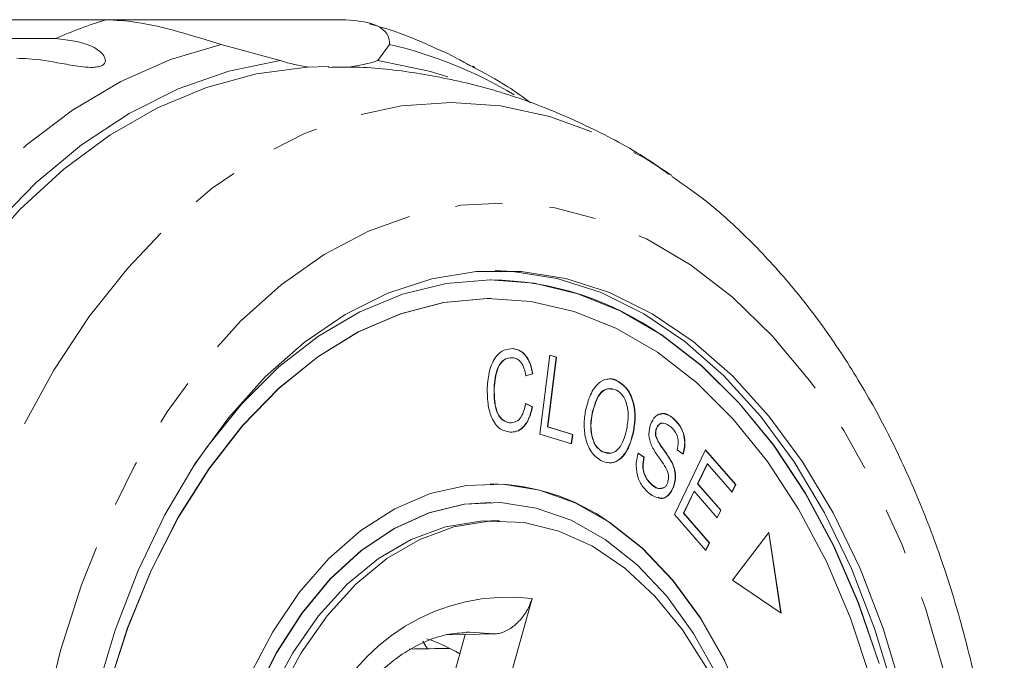
# Model space of a CAD drawing. Units: millimetres. Extents: x 3 to 1216, y 33 to 506.
# Drawn here: x 501 to 554, y 99 to 134 of the extents above; entities that cross this region are included whole.
import ezdxf

# ---------------------------------------------------------------- set-up
doc = ezdxf.new("R2010")
doc.units = ezdxf.units.MM
doc.header["$LTSCALE"] = 2
doc.linetypes.add('PHANTOM', pattern=[12.7, 6.35, -1.27, 1.27, -1.27, 1.27, -1.27])

msp = doc.modelspace()

# ---------------------------------------------------------------- linework, layer by layer
at = {"color": 7, "linetype": 'Continuous', "lineweight": 15}
for p, q in [((505.37, 133.971), (488.044, 133.971)), ((505.37, 133.971), (518.111, 133.971)), ((471.549, 132.949), (502.664, 132.949)), ((514.76, 131.767), (511.583, 132.633)), ((520.667, 132.633), (520.03, 131.767)), ((535.722, 125.679), (535.878, 125.572)), ((526.128, 119.943), (526.113, 119.943)), ((526.128, 118.943), (526.113, 118.943)), ((527.308, 116.232), (527.324, 116.232)), ((528.765, 111.617), (529.298, 115.879)), ((529.645, 115.769), (529.175, 112.01)), ((529.661, 115.769), (529.191, 112.01)), ((529.297, 115.875), (529.645, 115.769)), ((529.298, 115.879), (529.661, 115.769)), ((529.645, 115.769), (529.661, 115.769)), ((528.37, 114.875), (528.001, 114.771)), ((528.385, 114.875), (528.016, 114.771)), ((528.37, 114.875), (528.385, 114.875)), ((532.997, 114.468), (533.012, 114.468)), ((526.296, 114.095), (526.311, 114.095)), ((527.993, 113.27), (528.357, 113.095)), ((528.008, 113.27), (528.372, 113.095)), ((528.357, 113.095), (528.372, 113.095)), ((531.594, 112.764), (531.609, 112.764)), ((527.137, 112.231), (527.153, 112.231)), ((535.952, 112.473), (535.967, 112.473)), ((530.477, 111.099), (528.765, 111.617)), ((529.175, 112.01), (530.525, 111.602)), ((529.175, 112.01), (529.191, 112.01)), ((529.191, 112.01), (530.54, 111.602)), ((530.525, 111.602), (530.463, 111.103)), ((530.54, 111.602), (530.477, 111.099)), ((530.525, 111.602), (530.54, 111.602)), ((533.782, 111.635), (533.797, 111.635)), ((535.041, 111.911), (535.056, 111.911)), ((535.019, 111.489), (535.034, 111.489)), ((532.137, 110.666), (532.589, 110.593)), ((532.137, 110.666), (532.153, 110.666)), ((534.058, 110.602), (534.381, 110.385)), ((534.073, 110.602), (534.397, 110.385)), ((536.033, 107.284), (537.702, 110.778)), ((536.5, 110.542), (536.172, 110.768)), ((537.696, 110.767), (539.31, 108.901)), ((537.702, 110.778), (539.326, 108.901)), ((534.381, 110.385), (534.397, 110.385)), ((535.881, 110.095), (535.896, 110.095)), ((537.787, 110.023), (537.275, 108.952)), ((537.802, 110.023), (537.29, 108.952)), ((537.787, 110.023), (537.802, 110.023)), ((539.129, 108.489), (537.802, 110.023)), ((526.128, 108.943), (526.113, 108.943)), ((534.805, 108.883), (534.82, 108.883)), ((537.275, 108.952), (538.518, 107.516)), ((537.275, 108.952), (537.29, 108.952)), ((537.29, 108.952), (538.533, 107.516)), ((539.31, 108.901), (539.119, 108.501)), ((539.326, 108.901), (539.129, 108.489)), ((539.31, 108.901), (539.326, 108.901)), ((535.977, 108.799), (535.992, 108.799)), ((537.08, 108.542), (536.512, 107.353)), ((537.095, 108.542), (536.527, 107.353)), ((537.08, 108.542), (537.095, 108.542)), ((538.337, 107.106), (537.095, 108.542)), ((526.128, 107.943), (526.113, 107.943)), ((537.709, 105.347), (536.033, 107.284)), ((536.512, 107.353), (537.891, 105.76)), ((536.512, 107.353), (536.527, 107.353)), ((536.527, 107.353), (537.906, 105.76)), ((538.518, 107.516), (538.328, 107.118)), ((538.533, 107.516), (538.337, 107.106)), ((538.518, 107.516), (538.533, 107.516)), ((526.588, 106.943), (526.128, 106.943)), ((541.123, 106.312), (539.151, 103.745)), ((541.77, 101.972), (541.11, 106.295)), ((541.787, 101.961), (541.123, 106.312)), ((537.891, 105.76), (537.699, 105.358)), ((537.906, 105.76), (537.709, 105.347)), ((537.891, 105.76), (537.906, 105.76)), ((539.151, 103.745), (541.787, 101.961)), ((528.344, 102.756), (526.438, 95.94)), ((523.714, 100.794), (524.736, 100.813)), ((524.067, 98.418), (524.736, 100.813)), ((524.736, 100.813), (526.305, 100.847))]:
    msp.add_line(p, q, dxfattribs=at)
at = {"color": 8, "linetype": 'PHANTOM', "lineweight": 0, "flags": 128}
for points in [[(487.763, 105.709), (489.103, 109.504), (490.652, 113.101), (492.399, 116.473), (494.329, 119.592), (496.428, 122.435), (498.68, 124.98), (501.067, 127.207), (503.57, 129.1), (506.171, 130.642), (508.849, 131.823), (511.583, 132.633)], [(512.276, 42.156), (509.882, 43.982), (507.604, 46.14), (505.462, 48.61), (503.474, 51.374), (501.655, 54.407), (500.021, 57.685), (498.585, 61.181), (497.36, 64.865), (496.355, 68.707), (495.579, 72.676), (495.038, 76.738), (494.737, 80.859), (494.677, 85.007), (494.861, 89.145), (495.286, 93.24), (495.948, 97.259), (496.842, 101.166), (497.961, 104.932), (499.296, 108.523), (500.835, 111.91), (502.565, 115.066), (504.473, 117.964), (506.543, 120.58), (508.756, 122.893), (511.096, 124.882), (513.542, 126.533), (516.075, 127.83), (518.673, 128.764), (521.315, 129.326), (523.979, 129.513), (526.642, 129.322), (529.283, 128.754), (531.881, 127.816), (534.412, 126.514), (535.722, 125.679)], [(516.292, 47.127), (514.022, 48.874), (511.873, 50.959), (509.866, 53.362), (508.02, 56.059), (506.352, 59.024), (504.88, 62.23), (503.616, 65.645), (502.574, 69.236), (501.763, 72.968), (501.191, 76.807), (500.864, 80.714), (500.784, 84.652), (500.953, 88.583), (501.369, 92.47), (502.028, 96.274), (502.923, 99.96), (504.046, 103.491), (505.386, 106.834), (506.931, 109.957), (508.664, 112.829), (510.571, 115.423), (512.631, 117.714), (514.826, 119.68), (517.134, 121.301), (519.534, 122.563), (522.001, 123.452), (524.512, 123.962), (527.044, 124.085), (529.571, 123.823), (532.069, 123.176), (534.514, 122.151), (536.883, 120.758), (539.153, 119.011), (541.302, 116.926), (543.31, 114.524), (545.156, 111.827), (546.823, 108.861), (548.296, 105.655), (549.559, 102.241), (550.601, 98.65), (551.412, 94.917), (551.984, 91.079), (552.312, 87.172), (552.391, 83.234), (552.222, 79.302), (551.806, 75.416), (551.148, 71.611), (550.253, 67.926), (549.129, 64.394), (547.789, 61.051), (546.245, 57.928), (544.511, 55.056), (542.605, 52.462), (540.544, 50.171), (538.349, 48.206), (536.041, 46.584), (533.642, 45.322), (531.175, 44.433), (528.663, 43.924), (526.132, 43.8), (523.605, 44.063), (521.107, 44.709), (518.661, 45.734), (516.292, 47.127)], [(526.305, 100.847), (524.976, 100.953), (524.81, 100.948)]]:
    msp.add_lwpolyline(points, dxfattribs=at)
at = {"color": 7, "linetype": 'Continuous', "lineweight": 15, "flags": 128}
for points in [[(488.973, 102.62), (490.174, 106.538), (491.597, 110.272), (493.232, 113.79), (495.064, 117.064), (497.079, 120.068), (499.26, 122.775), (501.589, 125.166), (504.048, 127.219), (506.615, 128.918), (509.271, 130.249), (511.994, 131.201), (514.76, 131.767)], [(520.03, 131.767), (522.797, 131.201), (523.799, 130.897)], [(498.513, 121.27), (500.74, 123.753), (503.1, 125.915), (505.576, 127.74), (508.147, 129.211), (510.793, 130.319), (513.492, 131.053), (516.222, 131.408), (517.385, 131.443)], [(504.84, 97.637), (505.86, 101.044), (507.1, 104.268), (508.547, 107.278), (510.185, 110.04), (511.997, 112.526), (513.963, 114.708), (516.064, 116.564), (518.275, 118.075), (520.575, 119.224), (522.939, 119.998), (525.341, 120.391), (527.757, 120.397), (530.16, 120.017), (532.525, 119.254), (534.828, 118.118), (537.043, 116.618), (539.147, 114.773), (541.118, 112.6), (542.935, 110.124), (544.579, 107.371), (546.032, 104.369), (547.279, 101.15), (548.306, 97.749)], [(526.358, 120.441), (527.297, 120.397), (529.7, 120.017), (532.066, 119.254), (534.368, 118.118), (536.583, 116.618), (538.687, 114.773), (540.658, 112.6), (542.475, 110.124), (544.119, 107.371), (545.572, 104.369), (546.819, 101.15), (547.847, 97.749)], [(535.36, 116.954), (533.129, 118.256), (530.824, 119.194), (528.469, 119.758), (526.09, 119.943), (523.711, 119.746), (521.357, 119.169), (519.054, 118.219), (516.826, 116.906), (514.697, 115.244), (512.689, 113.249), (510.823, 110.944), (510.065, 109.856)], [(526.113, 118.943), (525.921, 118.941), (523.571, 118.718), (521.248, 118.115), (518.979, 117.136), (516.787, 115.794), (514.698, 114.103), (512.735, 112.082), (510.917, 109.752), (509.266, 107.14), (507.8, 104.273), (506.534, 101.184), (505.483, 97.905)], [(535.103, 116.037), (532.898, 117.321), (530.618, 118.239), (528.289, 118.781), (525.936, 118.941), (523.586, 118.718), (521.263, 118.115), (518.994, 117.136), (516.803, 115.794), (514.714, 114.103), (512.75, 112.082), (510.932, 109.752), (509.282, 107.14), (507.815, 104.273), (506.55, 101.184), (505.498, 97.905)], [(547.055, 99.257), (545.932, 102.526), (544.598, 105.598), (543.069, 108.44), (541.36, 111.023), (539.49, 113.318), (537.477, 115.302), (535.344, 116.954)], [(547.07, 99.257), (545.947, 102.526), (544.614, 105.598), (543.085, 108.44), (541.376, 111.023), (539.505, 113.318), (537.493, 115.302), (535.36, 116.954), (535.36, 116.954)], [(546.602, 98.45), (545.515, 101.7), (544.216, 104.756), (542.718, 107.583), (541.039, 110.151), (539.196, 112.432), (537.211, 114.401), (535.103, 116.037)], [(532.539, 106.867), (530.68, 107.919), (528.751, 108.607), (526.783, 108.922), (524.805, 108.858), (522.847, 108.416), (520.939, 107.603), (519.109, 106.432), (517.386, 104.919), (515.795, 103.089), (514.361, 100.968), (513.105, 98.589)], [(526.113, 107.943), (524.691, 107.84), (522.777, 107.375), (520.916, 106.54), (519.136, 105.348), (517.467, 103.819), (515.933, 101.976), (514.561, 99.849), (513.37, 97.471)], [(532.283, 105.95), (530.461, 106.977), (528.571, 107.64), (526.643, 107.929), (524.706, 107.84), (522.792, 107.375), (520.931, 106.54), (519.151, 105.348), (517.482, 103.819), (515.949, 101.976), (514.576, 99.849), (513.386, 97.471)], [(520.23, 62.852), (518.545, 64.199), (516.984, 65.869), (515.574, 67.837), (514.337, 70.069), (513.293, 72.528), (512.46, 75.176), (511.852, 77.967), (511.478, 80.856), (511.344, 83.796), (511.454, 86.738), (511.804, 89.635), (512.389, 92.438), (513.2, 95.101), (514.224, 97.581), (515.443, 99.838), (516.837, 101.833), (518.384, 103.534), (520.058, 104.914), (521.831, 105.95), (523.676, 106.624), (525.56, 106.926), (526.128, 106.943)], [(514.683, 97.581), (515.902, 99.838), (517.296, 101.833), (518.843, 103.534), (520.517, 104.914), (522.291, 105.95), (524.135, 106.624), (526.02, 106.926), (527.913, 106.85), (529.785, 106.398), (531.605, 105.578), (533.342, 104.402), (534.968, 102.89), (536.457, 101.067), (537.784, 98.963)], [(526.113, 58.943), (526.448, 58.948), (528.419, 59.202), (530.356, 59.83), (532.229, 60.824), (534.009, 62.169), (535.669, 63.843), (537.184, 65.822), (538.531, 68.076), (539.691, 70.571), (540.644, 73.268), (541.377, 76.127), (541.879, 79.104), (542.141, 82.155), (542.161, 85.233), (541.938, 88.291), (541.474, 91.284), (540.778, 94.165), (539.859, 96.891), (538.732, 99.421), (537.414, 101.716), (535.924, 103.742), (534.286, 105.468), (532.524, 106.867)], [(538.747, 99.421), (537.429, 101.716), (535.94, 103.742), (534.301, 105.468), (532.539, 106.867)], [(538.336, 98.615), (537.058, 100.88), (535.607, 102.878), (534.007, 104.577), (532.283, 105.95)], [(522.464, 100.453), (522.513, 100.372), (522.704, 100.049)]]:
    msp.add_lwpolyline(points, dxfattribs=at)
at = {"color": 8, "linetype": 'PHANTOM', "lineweight": 0}
for centre, radius, start, end in [((512.347, 111.394), 23.63, 107.172, 114.1894), ((515.379, 109.872), 23.366, 59.0787, 76.9201), ((527.074, 92.161), 10.671, 83.1633, 159.8069)]:
    msp.add_arc(centre, radius, start, end, dxfattribs=at)
at = {"color": 7, "linetype": 'Continuous', "lineweight": 15}
for centre, radius, start, end in [((517.442, 139.959), 8.619, 251.8697, 262.5013), ((517.348, 139.959), 8.62, 277.499, 288.13), ((525.895, 103.52), 16.424, 54.879, 89.2413), ((525.994, 97.637), 11.306, 54.7224, 89.3979), ((520.097, 92.688), 8.311, 58.4575, 71.889)]:
    msp.add_arc(centre, radius, start, end, dxfattribs=at)
msp.add_ellipse((742.957, 83.943), major_axis=(887.609, 8.293), ratio=0.021122, start_param=1.819944, end_param=1.822495, dxfattribs=at)
for points, knots in [([(511.583, 132.633), (510.821, 132.87), (509.295, 133.345), (507.092, 133.877), (505.903, 133.942), (505.37, 133.971)], [0, 0, 0, 0, 0.354878, 0.711107, 1, 1, 1, 1]), ([(518.111, 133.971), (518.652, 133.931), (519.735, 133.852), (520.617, 133.288), (520.651, 132.848), (520.667, 132.633)], [0, 0, 0, 0, 0.338532, 0.676774, 1, 1, 1, 1]), ([(523.473, 132.273), (522.723, 132.623), (521.451, 133.216), (520.113, 133.597), (519.564, 133.753)], [0, 0, 0, 0, 0.589186, 1, 1, 1, 1]), ([(502.664, 132.949), (503.366, 132.875), (504.391, 132.766), (505.228, 132.139), (505.364, 131.791), (505.307, 131.601), (505.146, 131.478), (504.881, 131.407), (504.49, 131.388), (503.828, 131.453), (502.645, 131.677), (501.518, 131.868), (500.772, 131.884), (500.567, 131.889)], [0, 0, 0, 0, 0.264794, 0.387263, 0.4381, 0.470812, 0.503779, 0.532144, 0.568172, 0.622732, 0.722188, 0.92387, 1, 1, 1, 1]), ([(525.144, 131.459), (525.17, 131.448), (525.268, 131.409), (525.26, 131.388), (525.177, 131.415), (525.005, 131.496), (524.754, 131.631), (524.4, 131.827), (523.954, 132.078), (523.638, 132.22), (523.481, 132.291)], [0, 0, 0, 0, 0.05861, 0.223606, 0.329783, 0.436783, 0.528846, 0.645778, 0.822864, 1, 1, 1, 1]), ([(535.741, 125.621), (535.467, 125.82), (534.236, 126.72), (531.872, 128), (528.697, 129.42), (525.441, 130.461), (522.152, 131.127), (519.455, 131.442), (517.866, 131.41), (517.379, 131.4)], [0, 0, 0, 0, 0.0518, 0.233322, 0.410984, 0.585178, 0.756422, 0.925306, 1, 1, 1, 1]), ([(528.256, 129.495), (527.857, 129.791), (526.86, 130.528), (525.779, 131.093), (525.13, 131.432)], [0, 0, 0, 0, 0.400367, 1, 1, 1, 1]), ([(535.716, 42.247), (536.025, 42.446), (537.177, 43.188), (539.042, 44.782), (541.303, 47.016), (543.413, 49.552), (545.366, 52.345), (547.142, 55.378), (548.728, 58.624), (550.112, 62.055), (551.287, 65.644), (552.245, 69.363), (552.981, 73.184), (553.492, 77.08), (553.775, 81.025), (553.829, 84.989), (553.654, 88.947), (553.25, 92.871), (552.619, 96.733), (551.765, 100.506), (550.689, 104.166), (549.398, 107.685), (547.897, 111.038), (546.191, 114.2), (544.29, 117.142), (542.206, 119.844), (539.946, 122.262), (537.842, 124.172), (536.436, 125.14), (535.892, 125.515)], [0, 0, 0, 0, 0.013619, 0.050778, 0.088402, 0.126418, 0.164722, 0.203213, 0.2418, 0.280411, 0.319002, 0.357558, 0.396074, 0.434556, 0.473015, 0.511465, 0.549924, 0.588403, 0.626918, 0.665486, 0.704122, 0.742834, 0.781627, 0.820493, 0.859406, 0.898296, 0.937078, 0.975638, 1, 1, 1, 1]), ([(525.93, 114.123), (525.956, 114.441), (526.009, 115.074), (526.359, 115.823), (526.84, 116.204), (527.162, 116.222), (527.324, 116.232)], [0, 0, 0, 0, 0.2804692, 0.5594434, 0.7795366, 1, 1, 1, 1]), ([(527.284, 115.74), (527.129, 115.729), (526.819, 115.706), (526.381, 115.093), (526.328, 114.474), (526.296, 114.095)], [0, 0, 0, 0, 0.280345, 0.55959, 1, 1, 1, 1]), ([(527.299, 115.74), (527.144, 115.729), (526.834, 115.706), (526.396, 115.093), (526.343, 114.474), (526.311, 114.095)], [0, 0, 0, 0, 0.280347, 0.559592, 1, 1, 1, 1]), ([(528.016, 114.771), (527.988, 114.914), (527.93, 115.201), (527.751, 115.528), (527.525, 115.702), (527.375, 115.727), (527.299, 115.74)], [0, 0, 0, 0, 0.280509, 0.559547, 0.77953, 1, 1, 1, 1]), ([(527.308, 116.232), (527.447, 116.205), (527.724, 116.152), (528.057, 115.813), (528.275, 115.364), (528.338, 115.038), (528.37, 114.875)], [0, 0, 0, 0, 0.28007, 0.559491, 0.779631, 1, 1, 1, 1]), ([(527.324, 116.232), (527.462, 116.205), (527.739, 116.152), (528.072, 115.813), (528.29, 115.364), (528.354, 115.038), (528.385, 114.875)], [0, 0, 0, 0, 0.280075, 0.559492, 0.779632, 1, 1, 1, 1]), ([(531.249, 112.97), (531.333, 113.276), (531.499, 113.884), (531.982, 114.471), (532.527, 114.666), (532.85, 114.534), (533.012, 114.468)], [0, 0, 0, 0, 0.280587, 0.559623, 0.779603, 1, 1, 1, 1]), ([(532.397, 114.566), (532.434, 114.58), (532.633, 114.658), (532.834, 114.553), (532.997, 114.468)], [0, 0, 0, 0, 0.186801, 1, 1, 1, 1]), ([(532.997, 114.468), (533.186, 114.324), (533.563, 114.038), (533.864, 113.213), (533.912, 112.372), (533.825, 111.881), (533.782, 111.635)], [0, 0, 0, 0, 0.2795856, 0.558529, 0.7790696, 1, 1, 1, 1]), ([(533.012, 114.468), (533.201, 114.324), (533.579, 114.038), (533.879, 113.213), (533.928, 112.372), (533.841, 111.881), (533.797, 111.635)], [0, 0, 0, 0, 0.279586, 0.558529, 0.77907, 1, 1, 1, 1]), ([(527.167, 111.736), (526.956, 111.777), (526.536, 111.859), (526.109, 112.558), (525.939, 113.357), (525.933, 113.868), (525.93, 114.123)], [0, 0, 0, 0, 0.279993, 0.558132, 0.778927, 1, 1, 1, 1]), ([(526.296, 114.095), (526.296, 113.854), (526.295, 113.375), (526.45, 112.723), (526.776, 112.323), (527.017, 112.261), (527.137, 112.231)], [0, 0, 0, 0, 0.28113, 0.560399, 0.77991, 1, 1, 1, 1]), ([(526.311, 114.095), (526.311, 113.854), (526.311, 113.375), (526.466, 112.723), (526.791, 112.323), (527.032, 112.261), (527.153, 112.231)], [0, 0, 0, 0, 0.2811292, 0.5603973, 0.7799062, 1, 1, 1, 1]), ([(532.684, 114.028), (532.595, 114.053), (532.348, 114.122), (531.855, 113.739), (531.693, 113.134), (531.594, 112.764)], [0, 0, 0, 0, 0.178838, 0.497789, 1, 1, 1, 1]), ([(532.909, 113.996), (532.75, 114.048), (532.433, 114.151), (531.87, 113.75), (531.708, 113.138), (531.609, 112.764)], [0, 0, 0, 0, 0.2802, 0.559783, 1, 1, 1, 1]), ([(533.436, 111.835), (533.478, 112.07), (533.563, 112.538), (533.487, 113.228), (533.244, 113.751), (533.021, 113.915), (532.909, 113.996)], [0, 0, 0, 0, 0.280788, 0.560053, 0.779949, 1, 1, 1, 1]), ([(528.357, 113.095), (528.302, 112.874), (528.193, 112.433), (527.876, 111.972), (527.509, 111.742), (527.271, 111.738), (527.152, 111.736)], [0, 0, 0, 0, 0.280249, 0.559562, 0.779595, 1, 1, 1, 1]), ([(527.153, 112.231), (527.264, 112.237), (527.486, 112.251), (527.84, 112.591), (527.944, 113.012), (528.008, 113.27)], [0, 0, 0, 0, 0.2808654, 0.5611398, 1, 1, 1, 1]), ([(528.372, 113.095), (528.318, 112.874), (528.209, 112.433), (527.891, 111.972), (527.525, 111.742), (527.286, 111.738), (527.167, 111.736)], [0, 0, 0, 0, 0.280251, 0.559565, 0.779598, 1, 1, 1, 1]), ([(532.049, 110.198), (531.863, 110.338), (531.493, 110.618), (531.193, 111.421), (531.13, 112.243), (531.209, 112.728), (531.249, 112.97)], [0, 0, 0, 0, 0.279609, 0.558784, 0.779308, 1, 1, 1, 1]), ([(531.594, 112.764), (531.553, 112.534), (531.47, 112.074), (531.568, 111.406), (531.808, 110.902), (532.027, 110.745), (532.137, 110.666)], [0, 0, 0, 0, 0.28061, 0.559763, 0.779776, 1, 1, 1, 1]), ([(531.609, 112.764), (531.568, 112.534), (531.485, 112.074), (531.583, 111.406), (531.823, 110.902), (532.043, 110.745), (532.153, 110.666)], [0, 0, 0, 0, 0.280609, 0.559762, 0.779771, 1, 1, 1, 1]), ([(534.728, 112.141), (534.809, 112.306), (534.971, 112.634), (535.461, 112.808), (535.775, 112.6), (535.967, 112.473)], [0, 0, 0, 0, 0.279703, 0.559316, 1, 1, 1, 1]), ([(535.243, 112.682), (535.282, 112.7), (535.519, 112.814), (535.755, 112.628), (535.952, 112.473)], [0, 0, 0, 0, 0.165959, 1, 1, 1, 1]), ([(534.789, 111.008), (534.752, 111.104), (534.678, 111.296), (534.622, 111.7), (534.688, 111.974), (534.728, 112.141)], [0, 0, 0, 0, 0.28127, 0.561931, 1, 1, 1, 1]), ([(535.444, 112.194), (535.43, 112.202), (535.349, 112.248), (535.22, 112.175), (535.1, 112.054), (535.061, 111.958), (535.041, 111.911)], [0, 0, 0, 0, 0.094345, 0.545986, 0.772977, 1, 1, 1, 1]), ([(535.825, 112.012), (535.692, 112.112), (535.493, 112.263), (535.236, 112.181), (535.115, 112.053), (535.076, 111.958), (535.056, 111.911)], [0, 0, 0, 0, 0.499451, 0.74906, 0.874518, 1, 1, 1, 1]), ([(535.952, 112.473), (536.072, 112.356), (536.312, 112.124), (536.549, 111.61), (536.601, 111.03), (536.523, 110.705), (536.484, 110.542)], [0, 0, 0, 0, 0.28081, 0.560159, 0.779885, 1, 1, 1, 1]), ([(535.967, 112.473), (536.087, 112.356), (536.327, 112.124), (536.564, 111.61), (536.617, 111.03), (536.539, 110.705), (536.5, 110.542)], [0, 0, 0, 0, 0.28081, 0.5601604, 0.7798857, 1, 1, 1, 1]), ([(533.797, 111.635), (533.711, 111.339), (533.54, 110.749), (533.062, 110.179), (532.525, 110.017), (532.208, 110.138), (532.049, 110.198)], [0, 0, 0, 0, 0.280325, 0.559496, 0.779629, 1, 1, 1, 1]), ([(532.153, 110.666), (532.308, 110.614), (532.617, 110.509), (533.035, 110.819), (533.297, 111.301), (533.39, 111.657), (533.436, 111.835)], [0, 0, 0, 0, 0.279194, 0.558227, 0.778817, 1, 1, 1, 1]), ([(533.782, 111.635), (533.696, 111.338), (533.525, 110.746), (533.048, 110.191), (532.627, 110.029), (532.422, 110.094), (532.377, 110.108)], [0, 0, 0, 0, 0.332827, 0.664278, 0.925643, 1, 1, 1, 1]), ([(535.041, 111.911), (535.02, 111.834), (534.983, 111.695), (535.008, 111.552), (535.019, 111.489)], [0, 0, 0, 0, 0.5591986, 1, 1, 1, 1]), ([(535.056, 111.911), (535.036, 111.834), (534.999, 111.695), (535.023, 111.552), (535.034, 111.489)], [0, 0, 0, 0, 0.559195, 1, 1, 1, 1]), ([(536.172, 110.768), (536.201, 110.904), (536.257, 111.177), (536.155, 111.695), (535.95, 111.892), (535.825, 112.012)], [0, 0, 0, 0, 0.280981, 0.560114, 1, 1, 1, 1]), ([(535.56, 109.81), (535.472, 109.946), (535.329, 110.17), (535.115, 110.461), (534.94, 110.717), (534.84, 110.911), (534.789, 111.008)], [0, 0, 0, 0, 0.339992, 0.560091, 0.780154, 1, 1, 1, 1]), ([(535.019, 111.489), (535.086, 111.341), (535.222, 111.045), (535.549, 110.64), (535.755, 110.302), (535.881, 110.095)], [0, 0, 0, 0, 0.278871, 0.559483, 1, 1, 1, 1]), ([(535.034, 111.489), (535.101, 111.341), (535.237, 111.045), (535.564, 110.64), (535.77, 110.302), (535.896, 110.095)], [0, 0, 0, 0, 0.278869, 0.559483, 1, 1, 1, 1]), ([(534.677, 108.414), (534.539, 108.542), (534.263, 108.799), (533.994, 109.387), (533.937, 110.048), (534.028, 110.417), (534.073, 110.602)], [0, 0, 0, 0, 0.281, 0.560063, 0.779919, 1, 1, 1, 1]), ([(534.381, 110.385), (534.347, 110.22), (534.279, 109.891), (534.425, 109.283), (534.661, 109.035), (534.805, 108.883)], [0, 0, 0, 0, 0.280936, 0.560041, 1, 1, 1, 1]), ([(534.397, 110.385), (534.362, 110.22), (534.294, 109.891), (534.441, 109.283), (534.676, 109.035), (534.82, 108.883)], [0, 0, 0, 0, 0.280937, 0.560042, 1, 1, 1, 1]), ([(535.881, 110.095), (535.927, 109.987), (536.019, 109.773), (536.099, 109.311), (536.023, 108.993), (535.977, 108.799)], [0, 0, 0, 0, 0.281398, 0.562088, 1, 1, 1, 1]), ([(535.896, 110.095), (535.942, 109.987), (536.034, 109.773), (536.114, 109.311), (536.038, 108.993), (535.992, 108.799)], [0, 0, 0, 0, 0.2814014, 0.5620889, 1, 1, 1, 1]), ([(535.662, 109.022), (535.682, 109.097), (535.721, 109.247), (535.692, 109.544), (535.61, 109.709), (535.56, 109.81)], [0, 0, 0, 0, 0.280003, 0.559774, 1, 1, 1, 1]), ([(534.805, 108.883), (534.954, 108.768), (535.141, 108.624), (535.332, 108.709), (535.371, 108.726)], [0, 0, 0, 0, 0.7963793, 1, 1, 1, 1]), ([(534.82, 108.883), (534.967, 108.783), (535.188, 108.632), (535.467, 108.724), (535.597, 108.867), (535.64, 108.97), (535.662, 109.022)], [0, 0, 0, 0, 0.499113, 0.748666, 0.874363, 1, 1, 1, 1]), ([(535.992, 108.799), (535.906, 108.626), (535.733, 108.28), (535.22, 108.074), (534.883, 108.285), (534.677, 108.414)], [0, 0, 0, 0, 0.279807, 0.559981, 1, 1, 1, 1]), ([(535.977, 108.799), (535.891, 108.631), (535.719, 108.293), (535.373, 108.104), (535.192, 108.196), (535.143, 108.221)], [0, 0, 0, 0, 0.421502, 0.843553, 1, 1, 1, 1]), ([(528.344, 102.756), (528.264, 102.535), (528.105, 102.093), (527.659, 101.507), (527.128, 101.075), (526.653, 100.876), (526.39, 100.854), (526.305, 100.847)], [0, 0, 0, 0, 0.227921, 0.455937, 0.680676, 0.896844, 1, 1, 1, 1]), ([(517.668, 95.587), (517.698, 95.643), (518.047, 96.284), (518.801, 97.359), (519.957, 98.676), (521.192, 99.698), (522.471, 100.422), (523.688, 100.853), (524.475, 100.901), (524.828, 100.923)], [0, 0, 0, 0, 0.015802, 0.182927, 0.349895, 0.51724, 0.68623, 0.858944, 1, 1, 1, 1])]:
    msp.add_open_spline(points, degree=3, knots=knots, dxfattribs=at)

doc.saveas('drawing.dxf')
